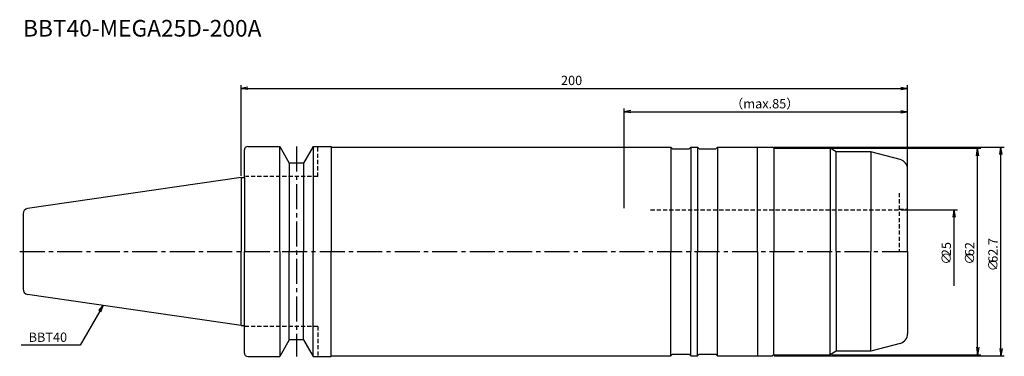
# Model space of a CAD drawing. Extents: x -66 to 229, y -32 to 70.
import ezdxf
from ezdxf.enums import TextEntityAlignment as Align

# ---------------------------------------------------------------- set-up
doc = ezdxf.new("R2010")
doc.units = 0
doc.header["$LTSCALE"] = 10
doc.linetypes.add('CENTER2', pattern=[1.125, 0.75, -0.125, 0.125, -0.125])
doc.linetypes.add('HIDDEN2', pattern=[0.1875, 0.125, -0.0625])
for name, color, linetype in [('240', 4, 'CONTINUOUS'), ('241', 211, 'CONTINUOUS'), ('245', 2, 'CENTER2'), ('250', 3, 'CONTINUOUS')]:
    doc.layers.add(name, color=color, linetype=linetype)
doc.styles.get("Standard").update_dxf_attribs({"font": 'romans.shx', "bigfont": 'BIGFONT.SHX'})
doc.styles.add('YOKO', font='romans.shx', dxfattribs={"bigfont": 'extfont.shx'})

msp = doc.modelspace()

# ---------------------------------------------------------------- linework, layer by layer
at = {"layer": '240', "linetype": 'CONTINUOUS'}
for p, q in [((1, 22.22), (1, 30.5)), ((2, 31.5), (11.6, 31.5)), ((11.6, 31.5), (14.49, 26.5)), ((21.6, 31.5), (18.71, 26.5)), ((21.6, 31.5), (27, 31.5)), ((18.71, 26.5), (14.49, 26.5)), ((0, 22.22), (-64.03, 12.89)), ((-65.4, 11.3), (-65.4, -11.3)), ((0, -22.23), (-64.03, -12.89)), ((1, -30.5), (1, -22.23)), ((14.49, -26.5), (11.6, -31.5)), ((18.71, -26.5), (14.49, -26.5)), ((18.71, -26.5), (21.6, -31.5)), ((2, -31.5), (11.6, -31.5)), ((21.6, -31.5), (27, -31.5))]:
    msp.add_line(p, q, dxfattribs=at)
at = {"layer": '240'}
for p, q in [((27.15, 31.35), (129, 31.35)), ((27.15, 31.35), (27.15, 31.35)), ((129.5, 30.85), (129, 31.35)), ((129.5, 30.85), (134.5, 30.85)), ((135, 31.35), (134.5, 30.85)), ((135, 31.35), (137, 31.35)), ((137.5, 30.85), (137, 31.35)), ((137.5, 30.85), (142.5, 30.85)), ((143, 31.35), (142.5, 30.85)), ((143, 31.35), (159.5, 31.35)), ((159.85, 31), (159.5, 31.35)), ((159.85, 31), (176.78, 31)), ((178.6, 29.95), (176.78, 31)), ((188.99, 29.95), (178.6, 29.95)), ((197.78, 27.6), (188.99, 29.95)), ((200, 0), (200, 24.7)), ((0, 22.22), (1, 22.22)), ((200, 0), (200, -24.7)), ((0, -22.23), (1, -22.23)), ((197.78, -27.6), (188.99, -29.95)), ((27.15, -31.35), (27, -31.5)), ((27.15, -31.35), (129, -31.35)), ((129.5, -30.85), (129, -31.35)), ((129.5, -30.85), (134.5, -30.85)), ((135, -31.35), (134.5, -30.85)), ((135, -31.35), (137, -31.35)), ((137.5, -30.85), (137, -31.35)), ((137.5, -30.85), (142.5, -30.85)), ((143, -31.35), (142.5, -30.85)), ((143, -31.35), (159.5, -31.35)), ((159.85, -31), (159.5, -31.35)), ((159.85, -31), (176.78, -31)), ((178.6, -29.95), (176.78, -31)), ((188.99, -29.95), (178.6, -29.95))]:
    msp.add_line(p, q, dxfattribs=at)
at = {"layer": '240', "linetype": 'CONTINUOUS'}
for centre, radius, start, end in [((2, 30.5), 1, 90, 180), ((-63.8, 11.3), 1.6, 98.2971, 180), ((-63.8, -11.3), 1.6, 180, 261.7029), ((2, -30.5), 1, 180, 270)]:
    msp.add_arc(centre, radius, start, end, dxfattribs=at)
at = {"layer": '240'}
for centre, start, end in [((197, 24.7), 0, 75), ((197, -24.7), 285, 0)]:
    msp.add_arc(centre, 3, start, end, dxfattribs=at)
at = {"layer": '241', "linetype": 'CONTINUOUS'}
for p, q in [((11.6, 0), (11.6, 31.5)), ((21.6, 31.5), (21.6, 0)), ((27, 31.5), (27, 0)), ((155, 0), (155, 31.35)), ((14.49, 26.5), (14.49, 0)), ((18.71, 26.5), (18.71, 0)), ((0, 22.22), (0, 0)), ((0, -22.23), (0, 0)), ((11.6, 0), (11.6, -31.5)), ((14.49, -26.5), (14.49, 0)), ((18.71, -26.5), (18.71, 0)), ((21.6, -31.5), (21.6, 0)), ((27, -31.5), (27, 0)), ((155, 0), (155, -31.35))]:
    msp.add_line(p, q, dxfattribs=at)
at = {"layer": '241', "linetype": 'HIDDEN2'}
for p, q in [((23, 22.5), (23, 31.5)), ((23, 22.5), (1.3, 22.5)), ((197.5, 17.56), (197.5, 0)), ((122.87, 12.5), (197.5, 12.5)), ((197.5, 12.75), (200, 12.75)), ((23, -22.5), (1, -22.5)), ((23, -22.5), (23, -31.5))]:
    msp.add_line(p, q, dxfattribs=at)
at = {"layer": '241'}
for p, q in [((129, 31.35), (129, 0)), ((135, 31.35), (135, 0)), ((137, 31.35), (137, 0)), ((143, 31.35), (143, 0)), ((159.85, 31), (159.85, 0)), ((176.78, 31), (176.78, 0)), ((178.6, 0), (178.6, 29.95)), ((188.99, 29.95), (188.99, 0)), ((1, 22.22), (1, 0)), ((1, -22.23), (1, 0)), ((129, -31.35), (129, 0)), ((135, -31.35), (135, 0)), ((137, -31.35), (137, 0)), ((143, -31.35), (143, 0)), ((159.85, -31), (159.85, 0)), ((176.78, -31), (176.78, 0)), ((178.6, 0), (178.6, -29.95)), ((188.99, -29.95), (188.99, 0))]:
    msp.add_line(p, q, dxfattribs=at)
at = {"layer": '245', "linetype": 'CENTER2'}
for p, q in [((16.6, 31.5), (16.6, -31.5)), ((-66.4, 0), (201, 0))]:
    msp.add_line(p, q, dxfattribs=at)
at = {"layer": '250'}
for p, q in [((0, 22.72), (0, 50)), ((2, 49.33), (0, 49)), ((2, 48.67), (0, 49)), ((0, 49), (2, 49)), ((2, 49), (198, 49)), ((198, 49.33), (200, 49)), ((198, 48.67), (200, 49)), ((200, 49), (198, 49)), ((200, 25.2), (200, 50)), ((115, 13), (115, 43)), ((117, 42.33), (115, 42)), ((117, 41.67), (115, 42)), ((115, 42), (117, 42)), ((117, 42), (198, 42)), ((198, 42.33), (200, 42)), ((198, 41.67), (200, 42)), ((200, 42), (198, 42)), ((200, 25.2), (200, 43)), ((160, 31.35), (229, 31.35)), ((177.28, 31), (222, 31)), ((220.63, 28.77), (221, 31)), ((221.37, 28.77), (221, 31)), ((221, 31), (221, 28.77)), ((227.63, 29.12), (228, 31.35)), ((228.37, 29.12), (228, 31.35)), ((228, 31.35), (228, 29.12)), ((221, -28.77), (221, 28.77)), ((228, -29.12), (228, 29.12)), ((198, 12.5), (215, 12.5)), ((213.63, 10.27), (214, 12.5)), ((214.37, 10.27), (214, 12.5)), ((214, 12.5), (214, 10.27)), ((214, -10.27), (214, 10.27)), ((-42.64, -17.76), (-41.35, -16.19)), ((-41.35, -16.19), (-42.35, -17.93)), ((-42.06, -18.09), (-41.35, -16.19)), ((-48.26, -28.15), (-65.99, -28.15)), ((220.63, -28.77), (221, -31)), ((221.37, -28.77), (221, -31)), ((221, -31), (221, -28.77)), ((227.63, -29.12), (228, -31.35)), ((228.37, -29.12), (228, -31.35)), ((228, -31.35), (228, -29.12)), ((160, -31.35), (229, -31.35)), ((177.28, -31), (222, -31))]:
    msp.add_line(p, q, dxfattribs=at)
msp.add_lwpolyline([(-42.35, -17.93), (-48.26, -28.15)], dxfattribs=at)

# ---------------------------------------------------------------- texts
at = {"layer": '241', "linetype": 'CONTINUOUS', "style": 'YOKO'}
msp.add_text('BBT40-MEGA25D-200A', height=5, dxfattribs=at).set_placement((-65.4, 63), align=Align.BOTTOM_LEFT)
at = {"layer": '250'}
for s, p in [('200', (96, 50)), ('（max.85）', (146.87, 43))]:
    msp.add_text(s, height=2.8, dxfattribs=at).set_placement(p)
for s, p in [('62.7', (227, -3.4)), ('25', (213, -1.4)), ('62', (220, -1.4)), ('∅', (213, -3.93)), ('∅', (220, -3.93)), ('∅', (227, -5.93))]:
    msp.add_text(s, height=2.8, rotation=90, dxfattribs=at).set_placement(p)
at = {"layer": '250', "style": 'YOKO'}
msp.add_text('BBT40', height=2.8, dxfattribs=at).set_placement((-63.72, -27.15))

doc.saveas('drawing.dxf')
